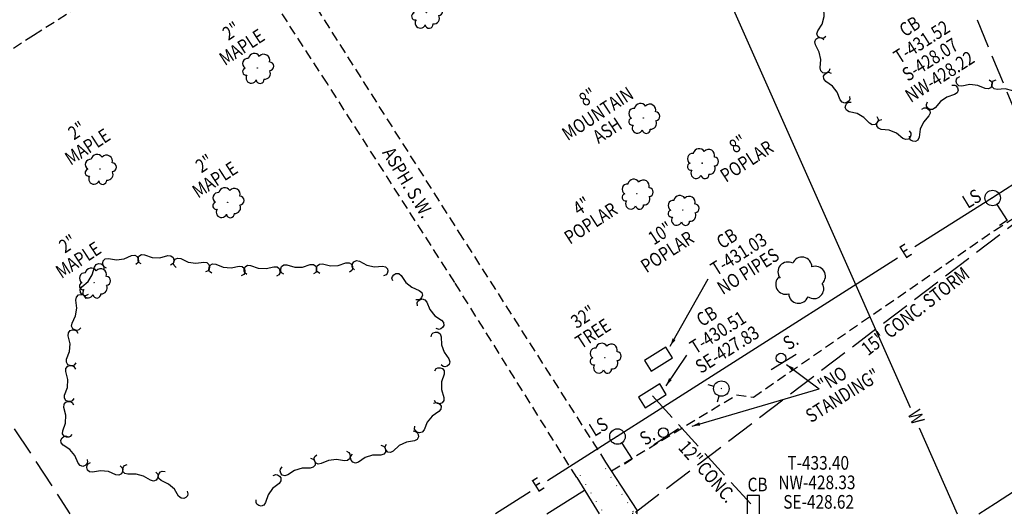
# Model space of a CAD drawing. Extents: x 333200 to 334400, y 1700020 to 1700860.
# Drawn here: x 333944 to 334196, y 1700441 to 1700567 of the extents above; entities that cross this region are included whole.
import ezdxf
from ezdxf.enums import TextEntityAlignment as Align

# ---------------------------------------------------------------- set-up
doc = ezdxf.new("R2010")
doc.units = 0
doc.header["$LTSCALE"] = 10
doc.header["$MEASUREMENT"] = 0
for name, pattern in [('DOT', [0.25, 0, -0.25]), ('HIDDEN', [0.375, 0.25, -0.125]), ('USTATION2', [1, 0.75, -0.25])]:
    doc.linetypes.add(name, pattern=pattern)
doc.layers.get('0').update_dxf_attribs({"linetype": 'CONTINUOUS'})
for name, color, linetype in [('14', 7, 'CONTINUOUS'), ('15', 7, 'CONTINUOUS'), ('17', 7, 'CONTINUOUS'), ('19', 7, 'CONTINUOUS'), ('2', 7, 'CONTINUOUS'), ('3', 7, 'CONTINUOUS'), ('33', 7, 'CONTINUOUS'), ('37', 7, 'CONTINUOUS'), ('38', 7, 'CONTINUOUS'), ('39', 7, 'CONTINUOUS'), ('44', 7, 'CONTINUOUS'), ('45', 7, 'CONTINUOUS'), ('47', 7, 'CONTINUOUS'), ('49', 7, 'CONTINUOUS'), ('6', 7, 'CONTINUOUS'), ('7', 7, 'CONTINUOUS'), ('8', 7, 'CONTINUOUS')]:
    doc.layers.add(name, color=color, linetype=linetype)
doc.styles.add('SIMPLEX', font='Simplex', dxfattribs={"height": 0.2})

# ---------------------------------------------------------------- blocks, each defined once
blk = doc.blocks.new('DECDTR')
at = {"layer": '7', "color": 3, "linetype": 'Continuous'}
blk.add_circle((0.05, 0.02), 0.0587, dxfattribs=at)
for centre, radius, start, end in [((-0.91, 2.76), 1.92, 31, 168.5242), ((2.15, 2.52), 1.9, 342, 137.8385), ((-2.99, 1.44), 1.68, 82, 238.7889), ((3.92, 0.55), 1.4, 273, 88.0003), ((-3.54, -1.13), 1.15, 105, 283.7456), ((-1.89, -3.21), 1.68, 145, 338.4197), ((2.43, -1.75), 1.81, 262, 28.8457), ((0.94, -3.66), 1.28, 187, 4.3191)]:
    blk.add_arc(centre, radius, start, end, dxfattribs=at)
blk = doc.blocks.new('SIGN')
at = {"layer": '8', "color": 6, "linetype": 'Continuous'}
blk.add_line((-4.74, 1.56), (4.64, 1.56), dxfattribs=at)
blk.add_circle((0, 0), 1.56, dxfattribs=at)
blk = doc.blocks.new('FIRHYD')
at = {"layer": '17', "color": 4, "linetype": 'Continuous'}
for p, q in [((-0.07, 0.08), (0.07, -0.08)), ((0.06, 0.08), (-0.04, -0.06)), ((0, 0.02), (0, 0.02)), ((0, 0.02), (0, 0.02)), ((3.16, 3.11), (1.75, 1.73)), ((1.74, -1.74), (3.16, -3.13))]:
    blk.add_line(p, q, dxfattribs=at)
blk.add_circle((0, -0.02), 2.47, dxfattribs=at)
blk = doc.blocks.new('LTP')
at = {"layer": '17', "color": 4, "linetype": 'Continuous'}
for p, q in [((0.01, 0.01), (-0.02, -0.02)), ((-0.02, 0.01), (0.01, -0.02))]:
    blk.add_line(p, q, dxfattribs=at)
blk.add_lwpolyline([(0, 0.5), (0, 1.73), (0.59, 1.73)], dxfattribs=at)
blk.add_circle((-0.001, 0), 0.498, dxfattribs=at)
blk = doc.blocks.new('CB')
at = {"layer": '14', "color": 3, "linetype": 'Continuous'}
blk.add_lwpolyline([(-4, -2), (4, -2), (4, 2), (-4, 2), (-4, -2)], dxfattribs=at)

msp = doc.modelspace()

# ---------------------------------------------------------------- linework, layer by layer
at = {"color": 1, "linetype": 'Continuous'}
msp.add_3dface([(333200, 1700020), (334400, 1700020), (334400, 1700860), (333200, 1700860)], dxfattribs=at)
at = {"layer": '14', "color": 3, "linetype": 'Continuous'}
msp.add_lwpolyline([(334133.45, 1700440), (334133.45, 1700444.65), (334130.25, 1700444.65), (334130.25, 1700440)], dxfattribs=at)
at = {"layer": '15', "color": 3, "linetype": 'USTATION2'}
for p, q in [((334199.82, 1700541.12), (334124.95, 1700722.17)), ((333892.96, 1700537.03), (333956.54, 1700440)), ((334203.04, 1700517.57), (334101.15, 1700440)), ((334105.94, 1700470.23), (334132, 1700441.57))]:
    msp.add_line(p, q, dxfattribs=at)
at = {"layer": '19', "color": 40, "linetype": 'Continuous'}
for p, q in [((334055.16, 1700730.78), (334172.06, 1700467.21)), ((334174.35, 1700462.05), (334184.13, 1700440))]:
    msp.add_line(p, q, dxfattribs=at)
at = {"layer": '19', "color": 3, "linetype": 'Continuous'}
for p, q in [((334252.6, 1700558.74), (334193.15, 1700521.01)), ((334193.15, 1700521.01), (334173.3, 1700508.39)), ((334168.85, 1700505.56), (334079.03, 1700448.46)), ((334074.59, 1700445.64), (334065.72, 1700440))]:
    msp.add_line(p, q, dxfattribs=at)
at = {"layer": '2', "color": 7, "linetype": 'Continuous'}
for p, q in [((334086.54, 1700449.27), (334092.27, 1700440)), ((334078.88, 1700440), (334088.52, 1700446.07))]:
    msp.add_line(p, q, dxfattribs=at)
msp.add_lwpolyline([(334101.97, 1700440), (334102.02, 1700440.24), (334102.03, 1700440.86), (334094.03, 1700453.24)], dxfattribs=at)
at = {"layer": '3', "color": 40, "linetype": 'DOT'}
msp.add_line((334087.39, 1700449.8), (334093.45, 1700440), dxfattribs=at)
at = {"layer": '3', "color": 7, "linetype": 'HIDDEN'}
for points in [[(334095.49, 1700450.98), (334127.5, 1700470.45), (334131.85, 1700469.88), (334193.72, 1700512.64), (334263.06, 1700557.32), (334329.24, 1700599.83), (334394.66, 1700641.14), (334400, 1700644.76)], [(334094.03, 1700453.24), (334057.34, 1700510.68), (333997.66, 1700604.74)], [(333847.55, 1700440), (333841.08, 1700450.05), (333821.33, 1700482.28), (333869.37, 1700512.92), (333947.24, 1700562.71), (333994.85, 1700593.23)], [(334086.54, 1700449.27), (334055.24, 1700499.3), (334022.52, 1700550.37), (333994.8, 1700593.1)]]:
    msp.add_lwpolyline(points, dxfattribs=at)
at = {"layer": '3', "color": 7, "linetype": 'Continuous'}
msp.add_lwpolyline([(334189.67, 1700440), (334193.99, 1700442.73), (334250.74, 1700479.52), (334291.53, 1700506), (334339.69, 1700536.49), (334377.5, 1700561.03), (334400, 1700575.44)], dxfattribs=at)
at = {"layer": '3', "color": 40, "linetype": 'DOT'}
msp.add_lwpolyline([(334100.95, 1700440), (334101.02, 1700440.35), (334101.02, 1700440.57), (334093.19, 1700452.7)], dxfattribs=at)
at = {"layer": '39', "color": 6, "linetype": 'Continuous'}
for p in [(334140.33, 1700478.27), (334116.13, 1700462.45)]:
    msp.add_line(p, (334148.71, 1700471.98), dxfattribs=at)
for points in [[(334142.21, 1700477.4), (334140.33, 1700478.27), (334141.69, 1700476.71)], [(334117.95, 1700463.43), (334116.13, 1700462.45), (334118.19, 1700462.6)]]:
    msp.add_solid(points, dxfattribs=at)
at = {"layer": '45', "color": 3, "linetype": 'Continuous'}
for p, q in [((334110.52, 1700482.99), (334120.28, 1700500.22)), ((334109.45, 1700472.82), (334114.77, 1700480.63))]:
    msp.add_line(p, q, dxfattribs=at)
for points in [[(334111.14, 1700484.97), (334110.52, 1700482.99), (334111.9, 1700484.54)], [(334110.23, 1700474.74), (334109.45, 1700472.82), (334110.95, 1700474.25)]]:
    msp.add_solid(points, dxfattribs=at)
at = {"layer": '6', "color": 5, "linetype": 'Continuous'}
for points in [[(334150.47, 1700562.39), (334149.92, 1700561.92), (334149.48, 1700561.83), (334148.9, 1700561.99), (334148.38, 1700562.34), (334148.15, 1700563.03), (334148.36, 1700563.8), (334149.47, 1700565.57), (334150.01, 1700567.5), (334149.96, 1700569.59), (334150.17, 1700570.36), (334150.72, 1700570.83), (334151.35, 1700570.86), (334151.93, 1700570.7), (334152.26, 1700570.4), (334152.48, 1700569.72)], [(334151.48, 1700554.05), (334151.21, 1700553.38), (334150.86, 1700553.1), (334150.27, 1700552.98), (334149.64, 1700553.06), (334149.13, 1700553.56), (334148.97, 1700554.35), (334149.16, 1700556.43), (334148.75, 1700558.39), (334147.77, 1700560.23), (334147.6, 1700561.01), (334147.87, 1700561.67), (334148.42, 1700562), (334149, 1700562.12), (334149.44, 1700562), (334149.95, 1700561.49)], [(334156.52, 1700546.99), (334156.58, 1700546.28), (334156.39, 1700545.88), (334155.92, 1700545.51), (334155.32, 1700545.29), (334154.64, 1700545.51), (334154.15, 1700546.14), (334153.38, 1700548.08), (334152.13, 1700549.65), (334150.43, 1700550.85), (334149.93, 1700551.48), (334149.87, 1700552.19), (334150.21, 1700552.73), (334150.68, 1700553.09), (334151.12, 1700553.19), (334151.81, 1700552.97)], [(334192.37, 1700551.29), (334192.92, 1700550.83), (334193.08, 1700550.41), (334193.01, 1700549.81), (334192.74, 1700549.24), (334192.1, 1700548.91), (334191.31, 1700549), (334189.39, 1700549.81), (334187.4, 1700550.03), (334185.35, 1700549.66), (334184.55, 1700549.75), (334184, 1700550.21), (334183.87, 1700550.83), (334183.93, 1700551.42), (334184.18, 1700551.8), (334184.82, 1700552.13)], [(334201.53, 1700549.62), (334202.03, 1700549.1), (334202.14, 1700548.67), (334202.01, 1700548.08), (334201.68, 1700547.54), (334201.01, 1700547.28), (334200.23, 1700547.45), (334198.41, 1700548.47), (334196.45, 1700548.91), (334194.37, 1700548.76), (334193.59, 1700548.93), (334193.09, 1700549.46), (334193.03, 1700550.08), (334193.16, 1700550.67), (334193.44, 1700551.02), (334194.11, 1700551.28)], [(334182.79, 1700549.9), (334183.51, 1700549.9), (334183.9, 1700549.68), (334184.24, 1700549.18), (334184.41, 1700548.57), (334184.13, 1700547.91), (334183.47, 1700547.46), (334181.48, 1700546.84), (334179.82, 1700545.72), (334178.5, 1700544.1), (334177.84, 1700543.65), (334177.12, 1700543.64), (334176.61, 1700544.03), (334176.28, 1700544.53), (334176.22, 1700544.97), (334176.49, 1700545.64)], [(334163.53, 1700541.81), (334163.85, 1700541.17), (334163.83, 1700540.72), (334163.53, 1700540.2), (334163.06, 1700539.78), (334162.35, 1700539.73), (334161.65, 1700540.12), (334160.21, 1700541.63), (334158.47, 1700542.62), (334156.43, 1700543.08), (334155.74, 1700543.48), (334155.41, 1700544.12), (334155.53, 1700544.74), (334155.83, 1700545.26), (334156.2, 1700545.51), (334156.92, 1700545.56)], [(334175.04, 1700543.71), (334175.65, 1700544.09), (334176.1, 1700544.11), (334176.64, 1700543.85), (334177.11, 1700543.42), (334177.22, 1700542.71), (334176.88, 1700541.98), (334175.5, 1700540.42), (334174.66, 1700538.6), (334174.37, 1700536.53), (334174.04, 1700535.81), (334173.42, 1700535.43), (334172.79, 1700535.5), (334172.25, 1700535.75), (334171.97, 1700536.1), (334171.86, 1700536.81)], [(334171.85, 1700538.14), (334172.25, 1700537.54), (334172.28, 1700537.1), (334172.06, 1700536.55), (334171.63, 1700536.06), (334170.93, 1700535.92), (334170.19, 1700536.23), (334168.57, 1700537.55), (334166.72, 1700538.32), (334164.65, 1700538.54), (334163.91, 1700538.84), (334163.51, 1700539.44), (334163.55, 1700540.08), (334163.79, 1700540.63), (334164.12, 1700540.92), (334164.84, 1700541.06)], [(333965.93, 1700502.95), (333965.29, 1700503.27), (333965.04, 1700503.64), (333964.97, 1700504.24), (333965.09, 1700504.85), (333965.63, 1700505.33), (333966.42, 1700505.43), (333968.48, 1700505.09), (333970.46, 1700505.34), (333972.38, 1700506.19), (333973.17, 1700506.29), (333973.82, 1700505.96), (333974.09, 1700505.39), (333974.17, 1700504.81), (333974.01, 1700504.38), (333973.47, 1700503.91)], [(333974.79, 1700504.03), (333974.2, 1700504.45), (333974.02, 1700504.86), (333974.04, 1700505.46), (333974.26, 1700506.05), (333974.88, 1700506.43), (333975.68, 1700506.4), (333977.65, 1700505.72), (333979.65, 1700505.64), (333981.67, 1700506.17), (333982.47, 1700506.14), (333983.06, 1700505.72), (333983.23, 1700505.11), (333983.21, 1700504.51), (333983, 1700504.12), (333982.38, 1700503.74)], [(333961.24, 1700496.19), (333960.58, 1700495.89), (333960.14, 1700495.94), (333959.62, 1700496.26), (333959.23, 1700496.74), (333959.2, 1700497.47), (333959.63, 1700498.15), (333961.21, 1700499.51), (333962.27, 1700501.21), (333962.83, 1700503.22), (333963.25, 1700503.91), (333963.91, 1700504.19), (333964.52, 1700504.05), (333965.04, 1700503.73), (333965.27, 1700503.34), (333965.28, 1700502.62)], [(333983.81, 1700503.17), (333983.28, 1700503.66), (333983.14, 1700504.08), (333983.23, 1700504.67), (333983.52, 1700505.24), (333984.18, 1700505.54), (333984.97, 1700505.42), (333986.85, 1700504.52), (333988.83, 1700504.22), (333990.9, 1700504.5), (333991.69, 1700504.38), (333992.22, 1700503.9), (333992.33, 1700503.27), (333992.23, 1700502.68), (333991.98, 1700502.31), (333991.32, 1700502.01)], [(333992.94, 1700501.65), (333992.38, 1700502.1), (333992.21, 1700502.51), (333992.26, 1700503.11), (333992.51, 1700503.69), (333993.14, 1700504.04), (333993.94, 1700503.97), (333995.88, 1700503.21), (333997.87, 1700503.04), (333999.92, 1700503.47), (334000.71, 1700503.4), (334001.28, 1700502.96), (334001.43, 1700502.34), (334001.38, 1700501.74), (334001.14, 1700501.36), (334000.51, 1700501.01)], [(334001.96, 1700501.3), (334001.38, 1700501.74), (334001.2, 1700502.14), (334001.23, 1700502.74), (334001.46, 1700503.33), (334002.09, 1700503.7), (334002.89, 1700503.66), (334004.85, 1700502.95), (334006.85, 1700502.86), (334008.88, 1700503.34), (334009.68, 1700503.3), (334010.25, 1700502.88), (334010.43, 1700502.27), (334010.39, 1700501.67), (334010.17, 1700501.27), (334009.55, 1700500.91)], [(334011.43, 1700501.41), (334010.83, 1700501.8), (334010.63, 1700502.2), (334010.62, 1700502.8), (334010.82, 1700503.4), (334011.41, 1700503.81), (334012.21, 1700503.81), (334014.22, 1700503.23), (334016.22, 1700503.25), (334018.21, 1700503.87), (334019.01, 1700503.87), (334019.62, 1700503.48), (334019.82, 1700502.88), (334019.83, 1700502.28), (334019.63, 1700501.88), (334019.03, 1700501.47)], [(334020.67, 1700501.61), (334020.05, 1700501.98), (334019.83, 1700502.37), (334019.81, 1700502.97), (334019.98, 1700503.58), (334020.57, 1700504), (334021.37, 1700504.04), (334023.39, 1700503.52), (334025.39, 1700503.61), (334027.36, 1700504.29), (334028.16, 1700504.32), (334028.78, 1700503.95), (334029, 1700503.36), (334029.03, 1700502.76), (334028.84, 1700502.35), (334028.26, 1700501.93)], [(334029.57, 1700502.54), (334029.06, 1700503.06), (334028.95, 1700503.49), (334029.07, 1700504.08), (334029.39, 1700504.62), (334030.06, 1700504.89), (334030.84, 1700504.72), (334032.68, 1700503.73), (334034.64, 1700503.31), (334036.71, 1700503.49), (334037.5, 1700503.33), (334038, 1700502.81), (334038.07, 1700502.18), (334037.95, 1700501.59), (334037.67, 1700501.24), (334037.01, 1700500.97)], [(334039.37, 1700499.7), (334039.16, 1700500.39), (334039.26, 1700500.83), (334039.64, 1700501.29), (334040.18, 1700501.63), (334040.89, 1700501.56), (334041.51, 1700501.05), (334042.68, 1700499.32), (334044.23, 1700498.05), (334046.16, 1700497.25), (334046.77, 1700496.74), (334046.99, 1700496.05), (334046.76, 1700495.46), (334046.38, 1700495), (334045.97, 1700494.81), (334045.25, 1700494.88)], [(333959.34, 1700487.66), (333958.84, 1700487.14), (333958.42, 1700487.01), (333957.82, 1700487.11), (333957.27, 1700487.4), (333956.97, 1700488.06), (333957.1, 1700488.85), (333958.02, 1700490.72), (333958.35, 1700492.7), (333958.09, 1700494.77), (333958.23, 1700495.56), (333958.72, 1700496.08), (333959.34, 1700496.18), (333959.94, 1700496.08), (333960.3, 1700495.82), (333960.59, 1700495.16)], [(334045.7, 1700493.34), (334045.63, 1700494.06), (334045.81, 1700494.46), (334046.28, 1700494.85), (334046.87, 1700495.07), (334047.56, 1700494.86), (334048.06, 1700494.24), (334048.87, 1700492.32), (334050.14, 1700490.77), (334051.87, 1700489.61), (334052.38, 1700488.99), (334052.45, 1700488.27), (334052.12, 1700487.74), (334051.65, 1700487.36), (334051.22, 1700487.26), (334050.53, 1700487.47)], [(333958.05, 1700478.66), (333957.62, 1700478.09), (333957.2, 1700477.92), (333956.6, 1700477.96), (333956.02, 1700478.2), (333955.66, 1700478.83), (333955.71, 1700479.62), (333956.45, 1700481.58), (333956.58, 1700483.57), (333956.12, 1700485.61), (333956.17, 1700486.41), (333956.61, 1700486.98), (333957.22, 1700487.14), (333957.82, 1700487.1), (333958.21, 1700486.87), (333958.57, 1700486.25)], [(334049.23, 1700485.32), (334049.41, 1700486.02), (334049.72, 1700486.34), (334050.29, 1700486.54), (334050.92, 1700486.55), (334051.5, 1700486.11), (334051.76, 1700485.36), (334051.85, 1700483.27), (334052.51, 1700481.38), (334053.73, 1700479.69), (334054, 1700478.94), (334053.82, 1700478.24), (334053.31, 1700477.85), (334052.75, 1700477.65), (334052.3, 1700477.71), (334051.73, 1700478.15)], [(333957.54, 1700469.5), (333957.11, 1700468.92), (333956.7, 1700468.74), (333956.11, 1700468.77), (333955.52, 1700469), (333955.15, 1700469.62), (333955.19, 1700470.42), (333955.89, 1700472.39), (333956, 1700474.39), (333955.5, 1700476.42), (333955.54, 1700477.21), (333955.97, 1700477.79), (333956.58, 1700477.96), (333957.18, 1700477.93), (333957.57, 1700477.71), (333957.94, 1700477.09)], [(334050.11, 1700476.62), (334050.52, 1700477.22), (334050.92, 1700477.42), (334051.52, 1700477.41), (334052.12, 1700477.2), (334052.51, 1700476.6), (334052.5, 1700475.8), (334051.88, 1700473.81), (334051.86, 1700471.81), (334052.44, 1700469.8), (334052.43, 1700469), (334052.03, 1700468.4), (334051.43, 1700468.21), (334050.83, 1700468.22), (334050.43, 1700468.42), (334050.03, 1700469.02)], [(333957.07, 1700460.34), (333956.64, 1700459.76), (333956.23, 1700459.58), (333955.63, 1700459.61), (333955.04, 1700459.84), (333954.68, 1700460.46), (333954.72, 1700461.26), (333955.42, 1700463.23), (333955.52, 1700465.23), (333955.02, 1700467.25), (333955.06, 1700468.05), (333955.49, 1700468.63), (333956.1, 1700468.8), (333956.7, 1700468.77), (333957.09, 1700468.55), (333957.45, 1700467.93)], [(334049.82, 1700468.32), (334050.51, 1700468.53), (334050.94, 1700468.44), (334051.41, 1700468.06), (334051.75, 1700467.53), (334051.69, 1700466.81), (334051.18, 1700466.18), (334049.45, 1700465.01), (334048.2, 1700463.46), (334047.4, 1700461.52), (334046.9, 1700460.9), (334046.21, 1700460.69), (334045.62, 1700460.91), (334045.16, 1700461.29), (334044.97, 1700461.69), (334045.03, 1700462.41)], [(334044.56, 1700461.21), (334045.27, 1700461.11), (334045.62, 1700460.84), (334045.89, 1700460.3), (334045.98, 1700459.68), (334045.61, 1700459.05), (334044.9, 1700458.7), (334042.84, 1700458.36), (334041.04, 1700457.49), (334039.5, 1700456.06), (334038.79, 1700455.72), (334038.07, 1700455.81), (334037.64, 1700456.26), (334037.37, 1700456.8), (334037.38, 1700457.24), (334037.74, 1700457.86)], [(333960.99, 1700453.89), (333961.07, 1700453.17), (333960.9, 1700452.77), (333960.43, 1700452.38), (333959.85, 1700452.14), (333959.15, 1700452.35), (333958.64, 1700452.97), (333957.81, 1700454.88), (333956.53, 1700456.42), (333954.79, 1700457.57), (333954.27, 1700458.17), (333954.19, 1700458.89), (333954.52, 1700459.43), (333954.99, 1700459.82), (333955.41, 1700459.92), (333956.11, 1700459.71)], [(334027.46, 1700456), (334028.11, 1700455.67), (334028.35, 1700455.3), (334028.42, 1700454.7), (334028.29, 1700454.08), (334027.74, 1700453.62), (334026.95, 1700453.52), (334024.89, 1700453.89), (334022.91, 1700453.66), (334020.99, 1700452.83), (334020.19, 1700452.73), (334019.55, 1700453.06), (334019.28, 1700453.64), (334019.21, 1700454.23), (334019.37, 1700454.65), (334019.92, 1700455.12)], [(334036.32, 1700457.53), (334037.01, 1700457.33), (334037.32, 1700457), (334037.5, 1700456.43), (334037.49, 1700455.8), (334037.03, 1700455.24), (334036.27, 1700455), (334034.18, 1700454.98), (334032.27, 1700454.39), (334030.54, 1700453.23), (334029.77, 1700452.99), (334029.08, 1700453.19), (334028.71, 1700453.71), (334028.53, 1700454.28), (334028.61, 1700454.72), (334029.06, 1700455.28)], [(333969.4, 1700452.26), (333969.95, 1700451.79), (333970.1, 1700451.37), (333970.04, 1700450.78), (333969.77, 1700450.2), (333969.13, 1700449.87), (333968.33, 1700449.96), (333966.41, 1700450.79), (333964.43, 1700451.01), (333962.37, 1700450.65), (333961.58, 1700450.74), (333961.03, 1700451.2), (333960.9, 1700451.82), (333960.96, 1700452.42), (333961.21, 1700452.79), (333961.85, 1700453.12)], [(333978.6, 1700450.68), (333979.08, 1700450.14), (333979.17, 1700449.7), (333979.02, 1700449.12), (333978.67, 1700448.59), (333977.99, 1700448.36), (333977.21, 1700448.56), (333975.43, 1700449.65), (333973.5, 1700450.16), (333971.41, 1700450.09), (333970.64, 1700450.29), (333970.16, 1700450.83), (333970.12, 1700451.47), (333970.27, 1700452.05), (333970.57, 1700452.38), (333971.25, 1700452.62)], [(334018.26, 1700454.2), (334018.95, 1700453.99), (334019.26, 1700453.67), (334019.43, 1700453.1), (334019.41, 1700452.46), (334018.96, 1700451.91), (334018.19, 1700451.67), (334016.1, 1700451.66), (334014.19, 1700451.08), (334012.46, 1700449.92), (334011.69, 1700449.68), (334011, 1700449.89), (334010.63, 1700450.41), (334010.46, 1700450.98), (334010.53, 1700451.42), (334010.99, 1700451.98)], [(333986.63, 1700445.75), (333986.82, 1700445.05), (333986.7, 1700444.61), (333986.3, 1700444.17), (333985.75, 1700443.85), (333985.04, 1700443.96), (333984.44, 1700444.48), (333983.34, 1700446.26), (333981.85, 1700447.59), (333979.96, 1700448.47), (333979.35, 1700449), (333979.18, 1700449.7), (333979.43, 1700450.29), (333979.82, 1700450.73), (333980.24, 1700450.89), (333980.96, 1700450.8)], [(334008.67, 1700449.8), (334009.33, 1700450.07), (334009.78, 1700450), (334010.27, 1700449.66), (334010.64, 1700449.16), (334010.63, 1700448.44), (334010.18, 1700447.78), (334008.54, 1700446.48), (334007.4, 1700444.83), (334006.75, 1700442.85), (334006.3, 1700442.19), (334005.63, 1700441.92), (334005.03, 1700442.1), (334004.53, 1700442.45), (334004.31, 1700442.84), (334004.33, 1700443.56)]]:
    msp.add_lwpolyline(points, dxfattribs=at)
at = {"layer": '7', "color": 40, "linetype": 'Continuous'}
for centre, start, end in [((334144.31, 1700503.25), 0.4748, 157.8545), ((334140.71, 1700501.98), 61.0566, 218.4364), ((334147.78, 1700500.89), 313.5925, 110.9723), ((334140.13, 1700498.81), 130.649, 288.0288), ((334147.36, 1700497.7), 234.2464, 31.6262), ((334143.47, 1700496.5), 182.691, 340.0708)]:
    msp.add_arc(centre, 2.55, start, end, dxfattribs=at)

# ---------------------------------------------------------------- block references
at = {"layer": '14', "color": 3, "linetype": 'Continuous', "xscale": 0.8000022836383931, "yscale": 0.8000022836383931, "rotation": 31.78963277764122}
for p in [(334107.52, 1700479.63), (334105.94, 1700470.23)]:
    msp.add_blockref('CB', p, dxfattribs=at)
at = {"layer": '17', "color": 4, "linetype": 'Continuous'}
for name, p, xscale, yscale, rotation in [('LTP', (334193.22, 1700520.96), 4.000002208591772, 4.000002208591772, 212.9600178020159), ('FIRHYD', (334123.65, 1700472.07), 0.7999997928819601, 0.7999997928819601, 209.0894589312155), ('LTP', (334096.99, 1700459.78), 4.000002208591772, 4.000002208591772, 212.9600178020159)]:
    msp.add_blockref(name, p, dxfattribs=dict(at, xscale=xscale, yscale=yscale, rotation=rotation))
at = {"layer": '7', "color": 3, "linetype": 'Continuous', "xscale": 0.7999981373516867, "yscale": 0.7999981373516867}
for p in [(334047.93, 1700568.45), (334004.58, 1700554.28), (334103.62, 1700541.46), (334118.68, 1700529.87), (333964.22, 1700528.39), (334101.92, 1700522.03), (333996.95, 1700519.85), (334113.71, 1700517.86), (333962.72, 1700499.25), (334093.71, 1700479.96)]:
    msp.add_blockref('DECDTR', p, dxfattribs=at)
at = {"layer": '8', "color": 6, "linetype": 'Continuous'}
for p, xscale, yscale, rotation in [((334138.93, 1700479.89), 0.7999946346055564, 0.7999946346055564, 212.2348169479854), ((334108.76, 1700460.75), 0.7999916147003743, 0.7999916147003743, 212.7109194043007)]:
    msp.add_blockref('SIGN', p, dxfattribs=dict(at, xscale=xscale, yscale=yscale, rotation=rotation))

# ---------------------------------------------------------------- texts
at = {"layer": '33', "color": 7, "linetype": 'Continuous', "style": 'SIMPLEX', "width": 0.82808}
msp.add_text('ASPH. S.W.', height=3.49, rotation=301.2893, dxfattribs=at).set_placement((334041.75, 1700524), align=Align.CENTER)
at = {"layer": '37', "color": 3, "linetype": 'Continuous', "style": 'SIMPLEX', "width": 0.82808}
for s, p in [('2"', (333998.87, 1700562.33)), ('MAPLE', (334001.59, 1700558.18)), ('MOUNTAIN', (334092.85, 1700541.13)), ('8"', (334090.29, 1700545.38)), ('ASH', (334095.34, 1700536.83)), ('MAPLE', (333962, 1700532.64)), ('2"', (333959.28, 1700536.79)), ('8"', (334128.81, 1700533.37)), ('POPLAR', (334131.08, 1700528.93)), ('2"', (333991.96, 1700528.35)), ('MAPLE', (333994.68, 1700524.2)), ('4"', (334088.76, 1700517.44)), ('POPLAR', (334091.08, 1700513.03)), ('10"', (334108.94, 1700510.46)), ('2"', (333956.93, 1700507.76)), ('POPLAR', (334110.7, 1700505.7)), ('MAPLE', (333959.65, 1700503.61)), ('32"', (334089.14, 1700489.03)), ('TREE', (334091.65, 1700484.73))]:
    msp.add_text(s, height=3.49, rotation=33.1695, dxfattribs=at).set_placement(p, align=Align.CENTER)
at = {"layer": '38', "color": 6, "linetype": 'Continuous', "style": 'SIMPLEX', "width": 0.82808}
for p in [(334142.33, 1700482.73), (334105.55, 1700458.27)]:
    msp.add_text('S.', height=3.49, rotation=32.2619, dxfattribs=at).set_placement(p, align=Align.CENTER)
at = {"layer": '39', "color": 6, "linetype": 'Continuous', "style": 'SIMPLEX', "width": 0.82808}
for s, p in [('STANDING"', (334155.67, 1700468.83)), ('"NO', (334153.05, 1700473.05))]:
    msp.add_text(s, height=3.49, rotation=31.9746, dxfattribs=at).set_placement(p, align=Align.CENTER)
at = {"layer": '44', "color": 3, "linetype": 'Continuous', "style": 'SIMPLEX', "width": 0.828571}
msp.add_text('CB', height=3.5, dxfattribs=at).set_placement((334132.93, 1700445.73), align=Align.CENTER)
at = {"layer": '45', "color": 3, "linetype": 'Continuous', "style": 'SIMPLEX', "width": 0.828571}
for s, rotation, p in [('T-431.52', 32.5233, (334175.24, 1700560.6)), ('CB', 32.5233, (334172.19, 1700564.58)), ('S-428.07', 32.5233, (334177.43, 1700556.07)), ('NW-428.22', 32.5233, (334179.88, 1700551.7)), ('T-431.03', 32.2409, (334128.32, 1700506.2)), ('CB', 32.2409, (334125.29, 1700510.2)), ('NO PIPES', 32.2409, (334130.73, 1700501.8)), ('CB', 32.2436, (334120.14, 1700490.26)), ('T-430.51', 32.2436, (334122.97, 1700486.13)), ('SE-427.83', 32.2436, (334125.37, 1700481.74))]:
    msp.add_text(s, height=3.5, rotation=rotation, dxfattribs=at).set_placement(p, align=Align.MIDDLE)
for s, rotation, p in [('15" CONC. STORM', 37.8178, (334174.44, 1700490.57)), ('12" CONC.', 311.4783, (334118.69, 1700449.65))]:
    msp.add_text(s, height=3.5, rotation=rotation, dxfattribs=at).set_placement(p, align=Align.CENTER)
for s, p in [('T-433.40', (334148.49, 1700451.28)), ('NW-428.33', (334148.15, 1700446.28)), ('SE-428.62', (334148.6, 1700441.28))]:
    msp.add_text(s, height=3.5, dxfattribs=at).set_placement(p, align=Align.CENTER)
at = {"layer": '47', "color": 4, "linetype": 'Continuous', "style": 'SIMPLEX', "width": 0.828571}
for p in [(334188.77, 1700519.3), (334093.02, 1700460.82)]:
    msp.add_text('LS', height=3.5, rotation=31.2389, dxfattribs=at).set_placement(p, align=Align.CENTER)
at = {"layer": '49', "color": 3, "linetype": 'Continuous', "style": 'SIMPLEX', "width": 0.828571}
for rotation, p in [(32.445, (334171.07, 1700506.97)), (32.4442, (334076.8, 1700447.05))]:
    msp.add_text('E', height=3.5, rotation=rotation, dxfattribs=at).set_placement(p, align=Align.MIDDLE)
at = {"layer": '49', "color": 40, "linetype": 'Continuous', "style": 'SIMPLEX', "width": 0.828571}
msp.add_text('W', height=3.5, rotation=293.9188, dxfattribs=at).set_placement((334173.21, 1700464.62), align=Align.MIDDLE)

doc.saveas('drawing.dxf')
